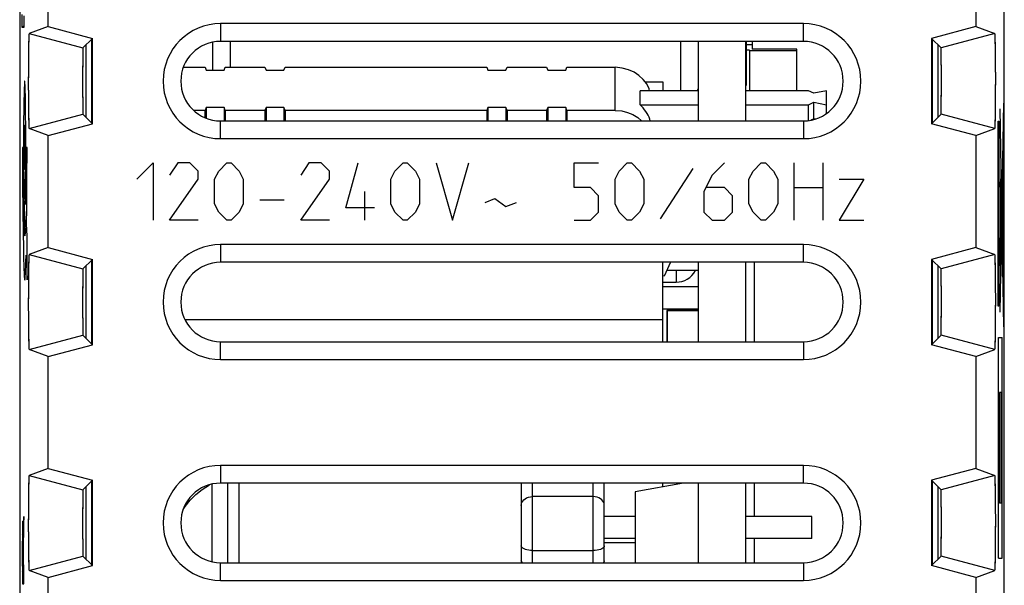
# Model space of a CAD drawing. Units: millimetres. Extents: x -11.2 to 11.2, y -23.5 to 23.5.
# Drawn here: x -11.2 to 11.2, y -8.9 to 3.9 of the extents above; entities that cross this region are included whole.
import ezdxf

# ---------------------------------------------------------------- set-up
doc = ezdxf.new("R2010")
doc.units = ezdxf.units.MM
doc.header["$LTSCALE"] = 16.335
doc.layers.get('0').update_dxf_attribs({"linetype": 'CONTINUOUS'})
for name, color, linetype in [('ASSI', 7, 'CONTINUOUS'), ('CURVE', 7, 'CONTINUOUS'), ('DRAFT', 7, 'CONTINUOUS'), ('IMPORT_IGES', 7, 'CONTINUOUS')]:
    doc.layers.add(name, color=color, linetype=linetype)

msp = doc.modelspace()

# ---------------------------------------------------------------- linework, layer by layer
at = {"color": 7, "linetype": 'CONTINUOUS'}
for p, q in [((-11.15, 21.9), (-11.15, -21.9)), ((11.15, -21.9), (11.15, 21.9)), ((6.6, 3.802), (-6.6, 3.802)), ((6.6, 3.4), (-6.6, 3.4)), ((-9.65, 3.318), (-9.65, 1.682)), ((9.65, 1.682), (9.65, 3.318)), ((-6.6, 1.6), (6.6, 1.6)), ((-6.6, 1.198), (6.6, 1.198)), ((6.6, -1.198), (-6.6, -1.198)), ((-9.65, -1.682), (-9.65, -3.318)), ((6.6, -1.6), (-6.6, -1.6)), ((9.65, -3.318), (9.65, -1.682)), ((-6.6, -3.4), (6.6, -3.4)), ((-6.6, -3.802), (6.6, -3.802)), ((6.6, -6.198), (-6.6, -6.198)), ((-9.65, -6.682), (-9.65, -8.318)), ((6.6, -6.6), (-6.6, -6.6)), ((9.65, -8.318), (9.65, -6.682)), ((-6.6, -8.4), (6.6, -8.4)), ((-6.6, -8.802), (6.6, -8.802))]:
    msp.add_line(p, q, dxfattribs=at)
at = {"color": 250, "linetype": 'CONTINUOUS'}
for p, q in [((-6.6, 3.802), (-6.6, 3.4)), ((6.6, 3.4), (6.6, 3.802)), ((-6.6, 1.198), (-6.6, 1.6)), ((6.6, 1.6), (6.6, 1.198)), ((-6.6, -1.198), (-6.6, -1.6)), ((6.6, -1.6), (6.6, -1.198)), ((-6.6, -3.802), (-6.6, -3.4)), ((6.6, -3.4), (6.6, -3.802)), ((-6.6, -6.198), (-6.6, -6.6)), ((6.6, -6.6), (6.6, -6.198)), ((-6.6, -8.802), (-6.6, -8.4)), ((6.6, -8.4), (6.6, -8.802))]:
    msp.add_line(p, q, dxfattribs=at)
at = {"color": 7, "linetype": 'CONTINUOUS'}
for centre, radius, start, end in [((-6.6, 2.5), 1.302, 90, 270), ((6.6, 2.5), 1.302, 270, 90), ((-6.6, 2.5), 0.9, 90, 270), ((6.6, 2.5), 0.9, 270, 90), ((-6.6, -2.5), 1.302, 90, 270), ((6.6, -2.5), 1.302, 270, 90), ((-6.6, -2.5), 0.9, 90, 270), ((6.6, -2.5), 0.9, 270, 90), ((-6.6, -7.5), 1.302, 90, 270), ((6.6, -7.5), 1.302, 270, 90), ((-6.6, -7.5), 0.9, 90, 270), ((6.6, -7.5), 0.9, 270, 90)]:
    msp.add_arc(centre, radius, start, end, dxfattribs=at)
at = {"layer": 'ASSI', "color": 7, "linetype": 'CONTINUOUS'}
for p, q in [((-11.15, 21.9), (-11.15, -21.9)), ((11.15, -21.9), (11.15, 21.9)), ((10.504, 6.266), (10.504, 3.734)), ((-10.504, 3.734), (-10.504, 5.341)), ((6.6, 3.802), (-6.6, 3.802)), ((-10.504, 3.734), (-10.936, 3.576)), ((-10.504, 3.734), (-9.502, 3.466)), ((10.504, 3.734), (9.502, 3.466)), ((10.504, 3.734), (10.936, 3.576)), ((-9.502, 3.466), (-9.718, 3.25)), ((-9.515, 1.547), (-9.515, 3.453)), ((-9.502, 1.534), (-9.502, 3.466)), ((6.6, 3.4), (-6.6, 3.4)), ((9.502, 3.466), (9.502, 1.534)), ((9.718, 3.25), (9.502, 3.466)), ((9.515, 3.453), (9.515, 1.547)), ((10.948, 3.352), (10.946, 3.43)), ((10.949, 3.258), (10.948, 3.352)), ((-10.951, 3.152), (-10.953, 2.974)), ((-10.948, 3.306), (-10.951, 3.152)), ((-9.65, 3.318), (-9.65, 1.682)), ((9.65, 1.682), (9.65, 3.318)), ((10.952, 3.095), (10.949, 3.258)), ((-10.953, 2.974), (-10.954, 2.709)), ((10.954, 2.845), (10.952, 3.095)), ((-10.954, 2.709), (-10.955, 2.43)), ((10.955, 2.57), (10.954, 2.845)), ((10.954, 2.291), (10.955, 2.57)), ((-10.955, 2.43), (-10.954, 2.155)), ((10.953, 2.026), (10.954, 2.291)), ((-10.954, 2.155), (-10.952, 1.905)), ((10.951, 1.848), (10.953, 2.026)), ((-10.952, 1.905), (-10.949, 1.742)), ((10.948, 1.694), (10.951, 1.848)), ((-10.949, 1.742), (-10.948, 1.648)), ((-10.948, 1.648), (-10.946, 1.57)), ((-9.502, 1.534), (-9.718, 1.75)), ((-6.6, 1.6), (6.6, 1.6)), ((9.502, 1.534), (9.718, 1.75)), ((-10.504, 1.266), (-10.936, 1.424)), ((-10.504, 1.266), (-9.502, 1.534)), ((10.504, 1.266), (9.502, 1.534)), ((10.504, 1.266), (10.936, 1.424)), ((-10.504, -1.266), (-10.504, 1.266)), ((-6.6, 1.198), (6.6, 1.198)), ((10.504, 1.266), (10.504, -1.266)), ((-10.504, -1.266), (-10.936, -1.424)), ((-10.504, -1.266), (-9.502, -1.534)), ((6.6, -1.198), (-6.6, -1.198)), ((10.504, -1.266), (9.502, -1.534)), ((10.504, -1.266), (10.936, -1.424)), ((-9.502, -1.534), (-9.718, -1.75)), ((-9.515, -3.453), (-9.515, -1.547)), ((-9.502, -3.466), (-9.502, -1.534)), ((9.718, -1.75), (9.502, -1.534)), ((9.502, -1.534), (9.502, -3.466)), ((9.515, -1.547), (9.515, -3.453)), ((-10.948, -1.694), (-10.951, -1.848)), ((-9.65, -1.682), (-9.65, -3.318)), ((6.6, -1.6), (-6.6, -1.6)), ((9.65, -3.318), (9.65, -1.682)), ((10.948, -1.648), (10.946, -1.57)), ((10.949, -1.742), (10.948, -1.648)), ((10.952, -1.905), (10.949, -1.742)), ((-10.951, -1.848), (-10.953, -2.026)), ((10.954, -2.155), (10.952, -1.905)), ((-10.953, -2.026), (-10.954, -2.291)), ((10.955, -2.43), (10.954, -2.155)), ((-10.954, -2.291), (-10.955, -2.57)), ((10.954, -2.709), (10.955, -2.43)), ((-10.955, -2.57), (-10.954, -2.845)), ((-10.954, -2.845), (-10.952, -3.095)), ((10.953, -2.974), (10.954, -2.709)), ((-10.952, -3.095), (-10.949, -3.258)), ((10.951, -3.152), (10.953, -2.974)), ((-10.949, -3.258), (-10.948, -3.352)), ((-9.502, -3.466), (-9.718, -3.25)), ((9.502, -3.466), (9.718, -3.25)), ((10.948, -3.306), (10.951, -3.152)), ((-10.948, -3.352), (-10.946, -3.43)), ((-10.504, -3.734), (-9.502, -3.466)), ((-6.6, -3.4), (6.6, -3.4)), ((10.504, -3.734), (9.502, -3.466)), ((-10.504, -3.734), (-10.936, -3.576)), ((-10.504, -6.266), (-10.504, -3.734)), ((10.504, -3.734), (10.936, -3.576)), ((10.504, -3.734), (10.504, -6.266)), ((-6.6, -3.802), (6.6, -3.802)), ((6.6, -6.198), (-6.6, -6.198)), ((-10.504, -6.266), (-10.936, -6.424)), ((-10.504, -6.266), (-9.502, -6.534)), ((10.504, -6.266), (9.502, -6.534)), ((10.504, -6.266), (10.936, -6.424)), ((-9.502, -6.534), (-9.718, -6.75)), ((-9.65, -6.682), (-9.65, -8.318)), ((-9.515, -8.453), (-9.515, -6.547)), ((-9.502, -8.466), (-9.502, -6.534)), ((6.6, -6.6), (-6.6, -6.6)), ((9.718, -6.75), (9.502, -6.534)), ((9.502, -6.534), (9.502, -8.466)), ((9.515, -6.547), (9.515, -8.453)), ((9.65, -8.318), (9.65, -6.682)), ((10.948, -6.648), (10.946, -6.57)), ((10.949, -6.742), (10.948, -6.648)), ((-10.951, -6.848), (-10.953, -7.026)), ((-10.948, -6.694), (-10.951, -6.848)), ((10.952, -6.905), (10.949, -6.742)), ((10.954, -7.155), (10.952, -6.905)), ((-10.953, -7.026), (-10.954, -7.291)), ((-10.954, -7.291), (-10.955, -7.57)), ((10.955, -7.43), (10.954, -7.155)), ((-10.955, -7.57), (-10.954, -7.845)), ((10.954, -7.709), (10.955, -7.43)), ((10.953, -7.974), (10.954, -7.709)), ((-10.954, -7.845), (-10.952, -8.095)), ((10.951, -8.152), (10.953, -7.974)), ((-10.952, -8.095), (-10.949, -8.258)), ((-9.502, -8.466), (-9.718, -8.25)), ((9.502, -8.466), (9.718, -8.25)), ((10.948, -8.306), (10.951, -8.152)), ((-10.949, -8.258), (-10.948, -8.352)), ((-10.948, -8.352), (-10.946, -8.43)), ((-10.504, -8.734), (-9.502, -8.466)), ((-6.6, -8.4), (6.6, -8.4)), ((10.504, -8.734), (9.502, -8.466)), ((-10.504, -8.734), (-10.936, -8.576)), ((10.504, -8.734), (10.936, -8.576)), ((-10.504, -11.266), (-10.504, -8.734)), ((-6.6, -8.802), (6.6, -8.802)), ((10.504, -8.734), (10.504, -11.266))]:
    msp.add_line(p, q, dxfattribs=at)
at = {"layer": 'ASSI', "color": 250, "linetype": 'CONTINUOUS'}
for p, q in [((-6.6, 3.802), (-6.6, 3.4)), ((6.6, 3.4), (6.6, 3.802)), ((-10.936, 3.576), (-9.718, 3.25)), ((10.936, 3.576), (9.718, 3.25)), ((-10.936, 1.424), (-9.718, 1.75)), ((-6.6, 1.198), (-6.6, 1.6)), ((6.6, 1.6), (6.6, 1.198)), ((10.936, 1.424), (9.718, 1.75)), ((-6.6, -1.198), (-6.6, -1.6)), ((6.6, -1.6), (6.6, -1.198)), ((-10.936, -1.424), (-9.718, -1.75)), ((10.936, -1.424), (9.718, -1.75)), ((-10.936, -3.576), (-9.718, -3.25)), ((10.936, -3.576), (9.718, -3.25)), ((-6.6, -3.802), (-6.6, -3.4)), ((6.6, -3.4), (6.6, -3.802)), ((-6.6, -6.198), (-6.6, -6.6)), ((6.6, -6.6), (6.6, -6.198)), ((-10.936, -6.424), (-9.718, -6.75)), ((10.936, -6.424), (9.718, -6.75)), ((-10.936, -8.576), (-9.718, -8.25)), ((10.936, -8.576), (9.718, -8.25)), ((-6.6, -8.802), (-6.6, -8.4)), ((6.6, -8.4), (6.6, -8.802))]:
    msp.add_line(p, q, dxfattribs=at)
at = {"layer": 'ASSI', "color": 7, "linetype": 'CONTINUOUS'}
for points in [[(-10.936, 3.576), (-10.937, 3.573), (-10.939, 3.566), (-10.94, 3.554), (-10.941, 3.538), (-10.942, 3.517), (-10.943, 3.493), (-10.944, 3.463), (-10.946, 3.43), (-10.947, 3.393), (-10.948, 3.306)], [(10.946, 3.43), (10.944, 3.463), (10.943, 3.493), (10.942, 3.517), (10.941, 3.538), (10.94, 3.554), (10.939, 3.566), (10.937, 3.573), (10.936, 3.576)], [(-10.946, 1.57), (-10.944, 1.537), (-10.943, 1.507), (-10.942, 1.483), (-10.941, 1.462), (-10.94, 1.446), (-10.939, 1.434), (-10.937, 1.427), (-10.936, 1.424)], [(10.936, 1.424), (10.937, 1.427), (10.939, 1.434), (10.94, 1.446), (10.941, 1.462), (10.942, 1.483), (10.943, 1.507), (10.944, 1.537), (10.946, 1.57), (10.947, 1.607), (10.948, 1.694)], [(-10.936, -1.424), (-10.937, -1.427), (-10.939, -1.434), (-10.94, -1.446), (-10.941, -1.462), (-10.942, -1.483), (-10.943, -1.507), (-10.944, -1.537), (-10.946, -1.57), (-10.947, -1.607), (-10.948, -1.694)], [(10.946, -1.57), (10.944, -1.537), (10.943, -1.507), (10.942, -1.483), (10.941, -1.462), (10.94, -1.446), (10.939, -1.434), (10.937, -1.427), (10.936, -1.424)], [(10.936, -3.576), (10.937, -3.573), (10.939, -3.566), (10.94, -3.554), (10.941, -3.538), (10.942, -3.517), (10.943, -3.493), (10.944, -3.463), (10.946, -3.43), (10.947, -3.393), (10.948, -3.306)], [(-10.946, -3.43), (-10.944, -3.463), (-10.943, -3.493), (-10.942, -3.517), (-10.941, -3.538), (-10.94, -3.554), (-10.939, -3.566), (-10.937, -3.573), (-10.936, -3.576)], [(-10.936, -6.424), (-10.937, -6.427), (-10.939, -6.434), (-10.94, -6.446), (-10.941, -6.462), (-10.942, -6.483), (-10.943, -6.507), (-10.944, -6.537), (-10.946, -6.57), (-10.947, -6.607), (-10.948, -6.694)], [(10.946, -6.57), (10.944, -6.537), (10.943, -6.507), (10.942, -6.483), (10.941, -6.462), (10.94, -6.446), (10.939, -6.434), (10.937, -6.427), (10.936, -6.424)], [(-10.946, -8.43), (-10.944, -8.463), (-10.943, -8.493), (-10.942, -8.517), (-10.941, -8.538), (-10.94, -8.554), (-10.939, -8.566), (-10.937, -8.573), (-10.936, -8.576)], [(10.936, -8.576), (10.937, -8.573), (10.939, -8.566), (10.94, -8.554), (10.941, -8.538), (10.942, -8.517), (10.943, -8.493), (10.944, -8.463), (10.946, -8.43), (10.947, -8.393), (10.948, -8.306)]]:
    msp.add_lwpolyline(points, dxfattribs=at)
for centre, radius, start, end in [((-6.6, 2.5), 1.302, 90, 270), ((6.6, 2.5), 1.302, 270, 90), ((-6.6, 2.5), 0.9, 90, 270), ((6.6, 2.5), 0.9, 270, 90), ((-6.6, -2.5), 1.302, 90, 270), ((6.6, -2.5), 1.302, 270, 90), ((-6.6, -2.5), 0.9, 90, 270), ((6.6, -2.5), 0.9, 270, 90), ((-6.6, -7.5), 1.302, 90, 270), ((6.6, -7.5), 1.302, 270, 90), ((-6.6, -7.5), 0.9, 90, 270), ((6.6, -7.5), 0.9, 270, 90)]:
    msp.add_arc(centre, radius, start, end, dxfattribs=at)
for centre, start_param, end_param in [((-9.718, 2.5), 0.10252, 3.132866), ((9.718, 2.5), 3.244112, 6.274459), ((-9.718, -2.5), 0.10252, 3.132866), ((9.718, -2.5), 3.244112, 6.274459), ((-9.718, -7.5), 0.10252, 3.132866), ((9.718, -7.5), 3.244112, 6.274459)]:
    msp.add_ellipse(centre, major_axis=(0, 0.75), ratio=0.008727, start_param=start_param, end_param=end_param, dxfattribs=at)
at = {"layer": 'CURVE', "color": 250, "linetype": 'CONTINUOUS'}
for p, q in [((-11.091, 3.714), (-11.091, 4.011)), ((-11.054, 3.979), (-11.054, 3.714)), ((-11.054, 3.714), (-11.091, 3.714)), ((-11.048, 2.297), (-11.051, 2.195)), ((-11.046, 2.355), (-11.048, 2.297)), ((-11.026, 2.339), (-11.028, 2.391)), ((-11.024, 2.279), (-11.026, 2.339)), ((-11.022, 2.173), (-11.024, 2.279)), ((-11.053, 2.077), (-11.057, 1.851)), ((-11.051, 2.195), (-11.053, 2.077)), ((-11.018, 2.008), (-11.022, 2.173)), ((-11.015, 1.77), (-11.018, 2.008)), ((-11.057, 1.851), (-11.06, 1.598)), ((11.134, 2), (11.047, -2.732)), ((11.047, 1.876), (11.134, -3.061)), ((-11.06, 1.598), (-11.062, 1.274)), ((-11.012, 1.451), (-11.015, 1.77)), ((11.01, 1.592), (11.028, 1.592)), ((11.01, -2.592), (11.01, 1.592)), ((11.028, 1.592), (11.028, -2.592)), ((-11.011, 1.114), (-11.012, 1.451)), ((-11.062, 1.274), (-11.063, 0.962)), ((-11.028, 1.097), (-11.029, 1.277)), ((-11.089, 1), (-11.089, 0.722)), ((-11.071, 1), (-11.089, 1)), ((-11.071, 0.768), (-11.071, 1)), ((-11.063, 0.962), (-11.062, 0.617)), ((-11.045, 1.099), (-11.045, 0.903)), ((-11.045, 0.903), (-11.044, 0.723)), ((-11.028, 0.901), (-11.028, 1.097)), ((-11.011, 0.762), (-11.011, 1.114)), ((-11.002, 1), (-11.003, 0.525)), ((-10.984, 1), (-11.002, 1)), ((-10.986, 0.27), (-10.984, 1)), ((-11.089, 0.722), (-11.086, 0.17)), ((-11.069, 0.365), (-11.071, 0.768)), ((-11.012, 0.42), (-11.011, 0.762)), ((11.118, 0.81), (11.118, -1.628)), ((-11.062, 0.617), (-11.059, 0.283)), ((-11.003, 0.525), (-11.006, 0.072)), ((-8.5, 0.279), (-8.129, 0.65)), ((-8.129, 0.65), (-8.129, -0.65)), ((-7.571, 0.65), (-7.757, 0.371)), ((-7.293, 0.65), (-7.571, 0.65)), ((-7.107, 0.464), (-7.293, 0.65)), ((-7.107, 0.279), (-7.107, 0.464)), ((-6.736, 0.279), (-6.643, 0.464)), ((-6.643, 0.464), (-6.457, 0.65)), ((-6.457, 0.65), (-6.364, 0.65)), ((-6.364, 0.65), (-6.179, 0.464)), ((-6.179, 0.464), (-6.086, 0.279)), ((-4.6, 0.65), (-4.786, 0.371)), ((-4.321, 0.65), (-4.6, 0.65)), ((-4.136, 0.464), (-4.321, 0.65)), ((-4.136, 0.279), (-4.136, 0.464)), ((-3.764, -0.371), (-3.486, 0.65)), ((-2.743, 0.279), (-2.65, 0.464)), ((-2.65, 0.464), (-2.464, 0.65)), ((-2.464, 0.65), (-2.371, 0.65)), ((-2.371, 0.65), (-2.186, 0.464)), ((-2.186, 0.464), (-2.093, 0.279)), ((-1.721, 0.65), (-1.35, -0.65)), ((-1.35, -0.65), (-0.979, 0.65)), ((1.405, 0.093), (1.405, 0.65)), ((1.405, 0.65), (1.962, 0.65)), ((2.333, 0.279), (2.426, 0.464)), ((2.426, 0.464), (2.612, 0.65)), ((2.612, 0.65), (2.705, 0.65)), ((2.705, 0.65), (2.89, 0.464)), ((2.89, 0.464), (2.983, 0.279)), ((4.098, 0.526), (3.355, -0.619)), ((4.81, 0.65), (4.531, 0.371)), ((5.367, 0.279), (5.46, 0.464)), ((5.46, 0.464), (5.645, 0.65)), ((5.645, 0.65), (5.738, 0.65)), ((5.738, 0.65), (5.924, 0.464)), ((5.924, 0.464), (6.017, 0.279)), ((6.388, -0.65), (6.388, 0.65)), ((7.038, 0.65), (7.038, -0.65)), ((11.118, 0.569), (11.06, 0.275)), ((11.12, 0.566), (11.12, 0.577)), ((11.121, 0.553), (11.12, 0.566)), ((11.121, 0.53), (11.121, 0.553)), ((11.122, 0.484), (11.121, 0.53)), ((11.123, 0.385), (11.122, 0.484)), ((-11.065, -0.019), (-11.069, 0.365)), ((-11.059, 0.283), (-11.056, 0.016)), ((-11.015, 0.161), (-11.012, 0.42)), ((-10.99, -0.367), (-10.986, 0.27)), ((-7.757, -0.65), (-7.107, 0.279)), ((-6.736, -0.279), (-6.736, 0.279)), ((-6.086, 0.279), (-6.086, -0.279)), ((-4.786, -0.65), (-4.136, 0.279)), ((-2.743, -0.279), (-2.743, 0.279)), ((-2.093, 0.279), (-2.093, -0.279)), ((2.333, -0.279), (2.333, 0.279)), ((2.983, 0.279), (2.983, -0.279)), ((4.531, 0.371), (4.345, 0)), ((5.367, -0.279), (5.367, 0.279)), ((6.017, 0.279), (6.017, -0.279)), ((7.41, 0.279), (7.967, 0.279)), ((7.967, 0.279), (7.41, -0.65)), ((11.06, 0.275), (11.06, -1.071)), ((11.118, 0.282), (11.125, 0.282)), ((11.125, 0.165), (11.123, 0.385)), ((11.125, 0.282), (11.125, 0.182)), ((-11.086, 0.17), (-11.08, -0.446)), ((-11.056, 0.016), (-11.053, -0.156)), ((-11.006, 0.072), (-11.009, -0.223)), ((-3.331, -0.65), (-3.331, 0)), ((1.776, 0.093), (1.405, 0.093)), ((1.962, -0.093), (1.776, 0.093)), ((4.345, 0), (4.345, -0.464)), ((4.81, 0.093), (4.407, 0.093)), ((4.995, -0.093), (4.81, 0.093)), ((6.388, 0.093), (7.038, 0.093)), ((11.056, 0.218), (11.06, 0.218)), ((11.056, 0.1), (11.056, 0.218)), ((11.06, 0.1), (11.056, 0.1)), ((11.125, 0.182), (11.118, 0.182)), ((11.126, -0.343), (11.125, 0.165)), ((-11.061, -0.318), (-11.065, -0.019)), ((-11.053, -0.156), (-11.051, -0.254)), ((-11.01, -0.29), (-11.018, -0.064)), ((-5.714, -0.186), (-5.157, -0.186)), ((-0.607, -0.248), (-0.39, -0.155)), ((-0.39, -0.155), (-0.143, -0.34)), ((1.962, -0.464), (1.962, -0.093)), ((4.995, -0.464), (4.995, -0.093)), ((-11.056, -0.537), (-11.061, -0.318)), ((-11.051, -0.254), (-11.049, -0.316)), ((-11.049, -0.316), (-11.048, -0.352)), ((-11.048, -0.352), (-11.026, -0.912)), ((-11.009, -0.223), (-11.01, -0.29)), ((-10.994, -0.734), (-10.99, -0.367)), ((-6.643, -0.464), (-6.736, -0.279)), ((-6.086, -0.279), (-6.179, -0.464)), ((-3.114, -0.371), (-3.764, -0.371)), ((-2.65, -0.464), (-2.743, -0.279)), ((-2.093, -0.279), (-2.186, -0.464)), ((-0.143, -0.34), (0.105, -0.248)), ((2.426, -0.464), (2.333, -0.279)), ((2.983, -0.279), (2.89, -0.464)), ((5.46, -0.464), (5.367, -0.279)), ((6.017, -0.279), (5.924, -0.464)), ((11.1, -0.288), (11.104, -0.288)), ((11.1, -1.111), (11.1, -0.288)), ((11.104, -0.288), (11.104, -1.111)), ((11.123, -0.343), (11.127, -0.343)), ((11.123, -0.916), (11.123, -0.343)), ((11.125, -1.169), (11.127, -0.343)), ((-11.08, -0.446), (-11.074, -0.928)), ((-11.053, -0.688), (-11.056, -0.537)), ((-7.107, -0.65), (-7.757, -0.65)), ((-6.457, -0.65), (-6.643, -0.464)), ((-6.364, -0.65), (-6.457, -0.65)), ((-6.179, -0.464), (-6.364, -0.65)), ((-4.136, -0.65), (-4.786, -0.65)), ((-2.464, -0.65), (-2.65, -0.464)), ((-2.371, -0.65), (-2.464, -0.65)), ((-2.186, -0.464), (-2.371, -0.65)), ((1.405, -0.65), (1.776, -0.65)), ((1.776, -0.65), (1.962, -0.464)), ((2.612, -0.65), (2.426, -0.464)), ((2.705, -0.65), (2.612, -0.65)), ((2.89, -0.464), (2.705, -0.65)), ((4.345, -0.464), (4.531, -0.65)), ((4.531, -0.65), (4.81, -0.65)), ((4.81, -0.65), (4.995, -0.464)), ((5.645, -0.65), (5.46, -0.464)), ((5.738, -0.65), (5.645, -0.65)), ((5.924, -0.464), (5.738, -0.65)), ((7.41, -0.65), (7.967, -0.65)), ((-11.05, -0.784), (-11.053, -0.688)), ((-11.048, -0.84), (-11.05, -0.784)), ((-11.046, -0.888), (-11.048, -0.84)), ((-10.984, -1), (-10.994, -0.734)), ((-11.074, -0.928), (-11.067, -1.28)), ((-10.984, -2), (-10.984, -1)), ((11.104, -1.111), (11.1, -1.111)), ((11.127, -0.916), (11.123, -0.916)), ((-11.067, -1.28), (-11.061, -1.522)), ((11.056, -1.302), (11.056, -1.426)), ((11.059, -1.337), (11.059, -1.392)), ((11.064, -1.337), (11.064, -1.287)), ((11.064, -1.392), (11.064, -1.337)), ((11.067, -1.303), (11.066, -1.189)), ((11.067, -1.427), (11.067, -1.303)), ((11.124, -1.404), (11.125, -1.169)), ((-11.061, -1.522), (-11.056, -1.676)), ((-11.01, -1.596), (-11.006, -1.436)), ((-11.006, -1.436), (-10.984, -2)), ((11.056, -1.426), (11.057, -1.54)), ((11.059, -1.392), (11.06, -1.442)), ((11.067, -1.381), (11.118, -1.65)), ((11.121, -1.604), (11.122, -1.533)), ((11.122, -1.533), (11.124, -1.404)), ((-11.056, -1.676), (-11.053, -1.763)), ((-11.053, -1.763), (-11.05, -1.839)), ((-11.016, -1.776), (-11.013, -1.691)), ((-11.013, -1.691), (-11.01, -1.596)), ((11.106, -1.568), (11.112, -1.568)), ((11.106, -1.918), (11.106, -1.568)), ((11.112, -1.568), (11.112, -1.918)), ((11.117, -1.752), (11.117, -1.827)), ((11.124, -1.753), (11.123, -1.683)), ((11.124, -1.828), (11.124, -1.753)), ((11.112, -1.918), (11.106, -1.918)), ((11.117, -1.827), (11.117, -1.896)), ((11.028, -2.592), (11.01, -2.592)), ((11.016, -3.3), (11.103, -3.3)), ((11.016, -8.3), (11.016, -3.3)), ((11.103, -8.3), (11.103, -3.3)), ((11.081, -4.55), (11.038, -4.55)), ((11.038, -4.55), (11.038, -7.05)), ((11.081, -4.55), (11.081, -7.05)), ((11.081, -7.05), (11.038, -7.05)), ((-11.054, -7.353), (-11.065, -7.52)), ((-11.054, -7.774), (-11.054, -7.353)), ((-11.086, -7.548), (-11.087, -7.586)), ((-11.085, -7.526), (-11.086, -7.548)), ((-11.076, -7.512), (-11.076, -7.497)), ((-11.075, -7.53), (-11.076, -7.512)), ((-11.075, -7.55), (-11.075, -7.53)), ((-11.074, -7.585), (-11.075, -7.55)), ((-11.067, -7.562), (-11.068, -7.578)), ((-11.068, -7.578), (-11.068, -7.596)), ((-11.066, -7.541), (-11.067, -7.551)), ((-11.067, -7.551), (-11.067, -7.562)), ((-11.065, -7.52), (-11.066, -7.53)), ((-11.066, -7.53), (-11.066, -7.541)), ((-11.09, -7.8), (-11.091, -8.089)), ((-11.089, -7.72), (-11.09, -7.8)), ((-11.088, -7.643), (-11.089, -7.72)), ((-11.087, -7.586), (-11.088, -7.643)), ((-11.073, -7.635), (-11.074, -7.585)), ((-11.072, -7.715), (-11.073, -7.635)), ((-11.071, -7.734), (-11.072, -7.715)), ((-11.07, -7.671), (-11.071, -7.707)), ((-11.071, -7.707), (-11.071, -7.755)), ((-11.071, -7.755), (-11.071, -7.734)), ((-11.071, -7.755), (-11.071, -7.755)), ((-11.069, -7.617), (-11.07, -7.639)), ((-11.07, -7.639), (-11.07, -7.671)), ((-11.068, -7.596), (-11.069, -7.617)), ((-11.061, -7.89), (-11.054, -7.774)), ((-11.084, -7.993), (-11.083, -7.953)), ((-11.084, -8.053), (-11.084, -7.993)), ((-11.083, -7.916), (-11.082, -7.903)), ((-11.083, -7.931), (-11.083, -7.916)), ((-11.083, -7.953), (-11.083, -7.931)), ((-11.082, -7.903), (-11.082, -7.895)), ((-11.078, -7.887), (-11.078, -7.893)), ((-11.078, -7.893), (-11.077, -7.9)), ((-11.077, -7.9), (-11.077, -7.908)), ((-11.077, -7.908), (-11.077, -7.917)), ((-11.077, -7.917), (-11.076, -7.933)), ((-11.076, -7.933), (-11.076, -7.95)), ((-11.076, -7.95), (-11.076, -7.977)), ((-11.076, -7.977), (-11.075, -8.014)), ((-11.075, -8.014), (-11.075, -8.082)), ((-11.067, -8.01), (-11.066, -7.994)), ((-11.067, -8.032), (-11.067, -8.01)), ((-11.066, -7.983), (-11.065, -7.974)), ((-11.066, -7.994), (-11.066, -7.983)), ((-11.065, -7.955), (-11.063, -7.926)), ((-11.065, -7.968), (-11.065, -7.955)), ((-11.065, -7.974), (-11.065, -7.968)), ((-11.063, -7.926), (-11.061, -7.89)), ((-11.091, -8.089), (-11.09, -8.882)), ((-11.085, -8.15), (-11.084, -8.053)), ((-11.084, -8.46), (-11.085, -8.15)), ((-11.075, -8.082), (-11.074, -8.21)), ((-11.074, -8.21), (-11.074, -8.46)), ((-11.068, -8.064), (-11.067, -8.032)), ((-11.068, -8.099), (-11.068, -8.064)), ((-11.068, -8.15), (-11.068, -8.099)), ((-11.068, -8.446), (-11.068, -8.15)), ((-11.074, -8.46), (-11.084, -8.46)), ((-11.054, -8.446), (-11.068, -8.446)), ((-11.054, -8.882), (-11.054, -8.446)), ((11.016, -8.3), (11.103, -8.3)), ((-11.09, -8.882), (-11.054, -8.882))]:
    msp.add_line(p, q, dxfattribs=at)
at = {"layer": 'CURVE', "color": 7, "linetype": 'CONTINUOUS'}
for p, q in [((-11.091, 3.714), (-11.054, 3.751)), ((11.01, 1.59), (11.013, 1.592)), ((11.01, 1.38), (11.028, 1.398)), ((11.01, 1.17), (11.028, 1.188)), ((11.01, 0.96), (11.028, 0.978)), ((11.01, 0.75), (11.028, 0.768)), ((11.01, 0.54), (11.028, 0.558)), ((11.01, 0.33), (11.028, 0.348)), ((11.01, 0.12), (11.028, 0.138)), ((11.01, -0.09), (11.028, -0.072)), ((11.01, -0.3), (11.028, -0.282)), ((11.01, -0.51), (11.028, -0.492)), ((11.01, -0.72), (11.028, -0.702)), ((11.01, -0.93), (11.028, -0.912)), ((11.01, -1.14), (11.028, -1.122)), ((11.01, -1.35), (11.028, -1.332)), ((11.01, -1.56), (11.028, -1.542)), ((11.01, -1.77), (11.028, -1.752)), ((11.01, -1.98), (11.028, -1.962)), ((11.01, -2.19), (11.028, -2.172)), ((11.01, -2.4), (11.028, -2.382)), ((-11.086, -7.55), (-11.075, -7.539)), ((-11.066, -7.529), (-11.054, -7.518)), ((-11.09, -7.763), (-11.054, -7.728)), ((-11.091, -7.974), (-11.084, -7.967)), ((-11.076, -7.96), (-11.064, -7.948)), ((-11.091, -8.185), (-11.085, -8.178)), ((-11.074, -8.168), (-11.068, -8.162)), ((-11.091, -8.395), (-11.085, -8.388)), ((-11.074, -8.378), (-11.068, -8.372)), ((-11.091, -8.605), (-11.054, -8.568)), ((-11.09, -8.814), (-11.054, -8.778))]:
    msp.add_line(p, q, dxfattribs=at)
at = {"layer": 'CURVE', "color": 250, "linetype": 'CONTINUOUS'}
for points in [[(-11.028, 2.391), (-11.029, 2.414), (-11.03, 2.434), (-11.031, 2.451), (-11.032, 2.466), (-11.033, 2.479), (-11.034, 2.488), (-11.035, 2.495), (-11.036, 2.499), (-11.037, 2.5), (-11.038, 2.498), (-11.039, 2.493), (-11.04, 2.485), (-11.041, 2.474), (-11.042, 2.46), (-11.042, 2.444), (-11.043, 2.426), (-11.044, 2.404), (-11.046, 2.355)], [(-11.037, 1.5), (-11.038, 1.49), (-11.04, 1.462), (-11.041, 1.416), (-11.043, 1.354), (-11.044, 1.278), (-11.045, 1.099)], [(-11.029, 1.277), (-11.03, 1.354), (-11.032, 1.415), (-11.033, 1.462), (-11.035, 1.49), (-11.037, 1.5)], [(-11.037, 0.5), (-11.035, 0.51), (-11.033, 0.538), (-11.032, 0.584), (-11.03, 0.646), (-11.029, 0.722), (-11.028, 0.901)], [(-11.044, 0.723), (-11.043, 0.646), (-11.041, 0.585), (-11.04, 0.538), (-11.038, 0.51), (-11.037, 0.5)], [(11.12, 0.577), (11.12, 0.581), (11.119, 0.585), (11.119, 0.588), (11.119, 0.591), (11.119, 0.593), (11.119, 0.594), (11.118, 0.594)], [(-11.018, -0.064), (-11.017, -0.022), (-11.015, 0.161)], [(-11.026, -0.912), (-11.027, -0.927), (-11.028, -0.941), (-11.029, -0.954), (-11.03, -0.966), (-11.031, -0.976), (-11.032, -0.984), (-11.033, -0.991), (-11.034, -0.996), (-11.035, -1), (-11.036, -1.001), (-11.037, -1), (-11.038, -0.997), (-11.039, -0.991), (-11.04, -0.983), (-11.041, -0.973), (-11.042, -0.96), (-11.043, -0.945), (-11.044, -0.928), (-11.045, -0.909), (-11.046, -0.888)], [(11.062, -1.047), (11.061, -1.053), (11.06, -1.071), (11.059, -1.1), (11.058, -1.14), (11.057, -1.188), (11.056, -1.302)], [(11.066, -1.189), (11.066, -1.14), (11.065, -1.101), (11.064, -1.071), (11.063, -1.053), (11.062, -1.047)], [(11.062, -1.224), (11.061, -1.227), (11.061, -1.235), (11.06, -1.248), (11.06, -1.265), (11.06, -1.287), (11.059, -1.337)], [(11.064, -1.287), (11.064, -1.265), (11.063, -1.248), (11.063, -1.235), (11.062, -1.227), (11.062, -1.224)], [(11.057, -1.54), (11.058, -1.589), (11.059, -1.629), (11.06, -1.658), (11.061, -1.676), (11.062, -1.682)], [(11.06, -1.442), (11.06, -1.464), (11.06, -1.481), (11.061, -1.494), (11.061, -1.502), (11.062, -1.505)], [(11.062, -1.505), (11.062, -1.503), (11.063, -1.495), (11.063, -1.482), (11.064, -1.464), (11.064, -1.443), (11.064, -1.392)], [(11.062, -1.682), (11.063, -1.676), (11.064, -1.658), (11.065, -1.629), (11.066, -1.589), (11.066, -1.541), (11.067, -1.427)], [(-11.05, -1.839), (-11.048, -1.872), (-11.047, -1.901), (-11.045, -1.927), (-11.043, -1.949), (-11.042, -1.968), (-11.04, -1.982), (-11.038, -1.993), (-11.037, -2), (-11.035, -2.003), (-11.033, -2.001), (-11.031, -1.996), (-11.03, -1.986), (-11.028, -1.972), (-11.026, -1.955), (-11.025, -1.933), (-11.023, -1.908), (-11.021, -1.88), (-11.02, -1.848), (-11.016, -1.776)], [(11.12, -1.597), (11.12, -1.601), (11.119, -1.612), (11.118, -1.63), (11.118, -1.654), (11.117, -1.683), (11.117, -1.752)], [(11.123, -1.683), (11.123, -1.654), (11.122, -1.63), (11.122, -1.612), (11.121, -1.601), (11.12, -1.597)], [(11.117, -1.896), (11.118, -1.926), (11.118, -1.95), (11.119, -1.968), (11.12, -1.979), (11.12, -1.982)], [(11.12, -1.982), (11.121, -1.979), (11.122, -1.968), (11.122, -1.95), (11.123, -1.926), (11.123, -1.897), (11.124, -1.828)], [(-11.076, -7.497), (-11.077, -7.49), (-11.077, -7.484), (-11.077, -7.479), (-11.078, -7.474), (-11.078, -7.47), (-11.078, -7.467), (-11.079, -7.464), (-11.079, -7.461), (-11.08, -7.459), (-11.08, -7.458), (-11.08, -7.458), (-11.081, -7.458), (-11.081, -7.46), (-11.082, -7.461), (-11.082, -7.464), (-11.082, -7.467), (-11.083, -7.471), (-11.083, -7.476), (-11.083, -7.481), (-11.084, -7.487), (-11.084, -7.493), (-11.084, -7.5), (-11.085, -7.507), (-11.085, -7.526)], [(-11.082, -7.895), (-11.082, -7.889), (-11.082, -7.886), (-11.081, -7.883), (-11.081, -7.881), (-11.081, -7.878), (-11.081, -7.876), (-11.081, -7.874), (-11.081, -7.873), (-11.081, -7.872), (-11.08, -7.871), (-11.08, -7.87), (-11.08, -7.869), (-11.08, -7.869)], [(-11.08, -7.869), (-11.08, -7.869), (-11.08, -7.869), (-11.08, -7.87), (-11.079, -7.87), (-11.079, -7.871), (-11.079, -7.872), (-11.079, -7.874), (-11.079, -7.875), (-11.079, -7.877), (-11.078, -7.879), (-11.078, -7.882), (-11.078, -7.884), (-11.078, -7.887)]]:
    msp.add_lwpolyline(points, dxfattribs=at)
at = {"layer": 'DRAFT', "color": 7, "linetype": 'CONTINUOUS'}
for p, q in [((10.504, 6.266), (10.504, 3.734)), ((-10.504, 3.734), (-10.504, 5.341)), ((-10.504, 3.734), (-10.936, 3.576)), ((-10.504, 3.734), (-9.502, 3.466)), ((10.504, 3.734), (9.502, 3.466)), ((10.504, 3.734), (10.936, 3.576)), ((-9.502, 3.466), (-9.718, 3.25)), ((-9.515, 1.547), (-9.515, 3.453)), ((-9.502, 1.534), (-9.502, 3.466)), ((9.502, 3.466), (9.502, 1.534)), ((9.718, 3.25), (9.502, 3.466)), ((9.515, 3.453), (9.515, 1.547)), ((10.949, 3.274), (10.946, 3.401)), ((-10.95, 3.2), (-10.952, 3.033)), ((10.951, 3.12), (10.949, 3.274)), ((-10.952, 3.033), (-10.954, 2.752)), ((10.954, 2.849), (10.951, 3.12)), ((-10.954, 2.752), (-10.955, 2.448)), ((10.955, 2.552), (10.954, 2.849)), ((10.954, 2.248), (10.955, 2.552)), ((-10.955, 2.448), (-10.954, 2.151)), ((10.952, 1.967), (10.954, 2.248)), ((-10.954, 2.151), (-10.951, 1.88)), ((-10.951, 1.88), (-10.949, 1.726)), ((10.95, 1.8), (10.952, 1.967)), ((-10.949, 1.726), (-10.946, 1.599)), ((-9.502, 1.534), (-9.718, 1.75)), ((9.502, 1.534), (9.718, 1.75)), ((-10.504, 1.266), (-10.936, 1.424)), ((-10.504, 1.266), (-9.502, 1.534)), ((10.504, 1.266), (9.502, 1.534)), ((10.504, 1.266), (10.936, 1.424)), ((-10.504, -1.266), (-10.504, 1.266)), ((10.504, 1.266), (10.504, -1.266)), ((-10.504, -1.266), (-10.936, -1.424)), ((-10.504, -1.266), (-9.502, -1.534)), ((10.504, -1.266), (9.502, -1.534)), ((10.504, -1.266), (10.936, -1.424)), ((-9.502, -1.534), (-9.718, -1.75)), ((-9.515, -3.453), (-9.515, -1.547)), ((-9.502, -3.466), (-9.502, -1.534)), ((9.718, -1.75), (9.502, -1.534)), ((9.502, -1.534), (9.502, -3.466)), ((9.515, -1.547), (9.515, -3.453)), ((10.949, -1.726), (10.946, -1.599)), ((10.951, -1.88), (10.949, -1.726)), ((-10.952, -1.967), (-10.954, -2.248)), ((-10.95, -1.8), (-10.952, -1.967)), ((10.954, -2.151), (10.951, -1.88)), ((10.955, -2.448), (10.954, -2.151)), ((-10.954, -2.248), (-10.955, -2.552)), ((10.954, -2.752), (10.955, -2.448)), ((-10.955, -2.552), (-10.954, -2.849)), ((-10.954, -2.849), (-10.951, -3.12)), ((10.952, -3.033), (10.954, -2.752)), ((-10.951, -3.12), (-10.949, -3.274)), ((10.95, -3.2), (10.952, -3.033)), ((-10.949, -3.274), (-10.946, -3.401)), ((-9.502, -3.466), (-9.718, -3.25)), ((9.502, -3.466), (9.718, -3.25)), ((-10.504, -3.734), (-9.502, -3.466)), ((10.504, -3.734), (9.502, -3.466)), ((-10.504, -3.734), (-10.936, -3.576)), ((-10.504, -6.266), (-10.504, -3.734)), ((10.504, -3.734), (10.936, -3.576)), ((10.504, -3.734), (10.504, -6.266)), ((-10.504, -6.266), (-10.936, -6.424)), ((-10.504, -6.266), (-9.502, -6.534)), ((10.504, -6.266), (9.502, -6.534)), ((10.504, -6.266), (10.936, -6.424)), ((-9.502, -6.534), (-9.718, -6.75)), ((-9.515, -8.453), (-9.515, -6.547)), ((-9.502, -8.466), (-9.502, -6.534)), ((9.718, -6.75), (9.502, -6.534)), ((9.502, -6.534), (9.502, -8.466)), ((9.515, -6.547), (9.515, -8.453)), ((10.949, -6.726), (10.946, -6.599)), ((-10.95, -6.8), (-10.952, -6.967)), ((10.951, -6.88), (10.949, -6.726)), ((10.954, -7.151), (10.951, -6.88)), ((-10.952, -6.967), (-10.954, -7.248)), ((-10.954, -7.248), (-10.955, -7.552)), ((10.955, -7.448), (10.954, -7.151)), ((-10.955, -7.552), (-10.954, -7.849)), ((10.954, -7.752), (10.955, -7.448)), ((10.952, -8.033), (10.954, -7.752)), ((-10.954, -7.849), (-10.951, -8.12)), ((-10.951, -8.12), (-10.949, -8.274)), ((-9.502, -8.466), (-9.718, -8.25)), ((9.502, -8.466), (9.718, -8.25)), ((10.95, -8.2), (10.952, -8.033)), ((-10.949, -8.274), (-10.946, -8.401)), ((-10.504, -8.734), (-9.502, -8.466)), ((10.504, -8.734), (9.502, -8.466)), ((-10.504, -8.734), (-10.936, -8.576)), ((10.504, -8.734), (10.936, -8.576)), ((-10.504, -11.266), (-10.504, -8.734)), ((10.504, -8.734), (10.504, -11.266))]:
    msp.add_line(p, q, dxfattribs=at)
at = {"layer": 'DRAFT', "color": 250, "linetype": 'CONTINUOUS'}
for p, q in [((-10.936, 3.576), (-9.718, 3.25)), ((10.936, 3.576), (9.718, 3.25)), ((-10.936, 1.424), (-9.718, 1.75)), ((10.936, 1.424), (9.718, 1.75)), ((-10.936, -1.424), (-9.718, -1.75)), ((10.936, -1.424), (9.718, -1.75)), ((-10.936, -3.576), (-9.718, -3.25)), ((10.936, -3.576), (9.718, -3.25)), ((-10.936, -6.424), (-9.718, -6.75)), ((10.936, -6.424), (9.718, -6.75)), ((-10.936, -8.576), (-9.718, -8.25)), ((10.936, -8.576), (9.718, -8.25))]:
    msp.add_line(p, q, dxfattribs=at)
at = {"layer": 'DRAFT', "color": 7, "linetype": 'CONTINUOUS'}
for points in [[(-10.936, 3.576), (-10.938, 3.57), (-10.94, 3.555), (-10.941, 3.531), (-10.943, 3.496), (-10.945, 3.453), (-10.946, 3.401), (-10.948, 3.341), (-10.95, 3.2)], [(10.946, 3.401), (10.945, 3.453), (10.943, 3.496), (10.941, 3.531), (10.94, 3.555), (10.938, 3.57), (10.936, 3.576)], [(10.936, 1.424), (10.938, 1.43), (10.94, 1.445), (10.941, 1.469), (10.943, 1.504), (10.945, 1.547), (10.946, 1.599), (10.948, 1.659), (10.95, 1.8)], [(-10.946, 1.599), (-10.945, 1.547), (-10.943, 1.504), (-10.941, 1.469), (-10.94, 1.445), (-10.938, 1.43), (-10.936, 1.424)], [(-10.936, -1.424), (-10.938, -1.43), (-10.94, -1.445), (-10.941, -1.469), (-10.943, -1.504), (-10.945, -1.547), (-10.946, -1.599), (-10.948, -1.659), (-10.95, -1.8)], [(10.946, -1.599), (10.945, -1.547), (10.943, -1.504), (10.941, -1.469), (10.94, -1.445), (10.938, -1.43), (10.936, -1.424)], [(10.936, -3.576), (10.938, -3.57), (10.94, -3.555), (10.941, -3.531), (10.943, -3.496), (10.945, -3.453), (10.946, -3.401), (10.948, -3.341), (10.95, -3.2)], [(-10.946, -3.401), (-10.945, -3.453), (-10.943, -3.496), (-10.941, -3.531), (-10.94, -3.555), (-10.938, -3.57), (-10.936, -3.576)], [(-10.936, -6.424), (-10.938, -6.43), (-10.94, -6.445), (-10.941, -6.469), (-10.943, -6.504), (-10.945, -6.547), (-10.946, -6.599), (-10.948, -6.659), (-10.95, -6.8)], [(10.946, -6.599), (10.945, -6.547), (10.943, -6.504), (10.941, -6.469), (10.94, -6.445), (10.938, -6.43), (10.936, -6.424)], [(10.936, -8.576), (10.938, -8.57), (10.94, -8.555), (10.941, -8.531), (10.943, -8.496), (10.945, -8.453), (10.946, -8.401), (10.948, -8.341), (10.95, -8.2)], [(-10.946, -8.401), (-10.945, -8.453), (-10.943, -8.496), (-10.941, -8.531), (-10.94, -8.555), (-10.938, -8.57), (-10.936, -8.576)]]:
    msp.add_lwpolyline(points, dxfattribs=at)
for centre, start_param, end_param in [((-9.718, 2.5), 0.008727, 3.132866), ((9.718, 2.5), -3.132866, -0.008727), ((-9.718, -2.5), 0.008727, 3.132866), ((9.718, -2.5), -3.132866, -0.008727), ((-9.718, -7.5), 0.008727, 3.132866), ((9.718, -7.5), -3.132866, -0.008727)]:
    msp.add_ellipse(centre, major_axis=(0, 0.75), ratio=0.008727, start_param=start_param, end_param=end_param, dxfattribs=at)
at = {"layer": 'IMPORT_IGES', "color": 7, "linetype": 'CONTINUOUS'}
for p, q in [((-6.784, 3.381), (-6.784, 2.749)), ((4.216, 3.4), (4.216, 1.6)), ((5.29, 3.4), (5.29, 1.6)), ((5.3, 3.4), (5.3, 2.4)), ((5.44, 3.4), (5.44, 3.223)), ((5.29, 3.327), (5.44, 3.327)), ((5.39, 3.197), (6.452, 3.197)), ((6.452, 3.223), (5.44, 3.223)), ((6.452, 2.284), (6.452, 3.223)), ((-7.442, 2.814), (-6.953, 2.814)), ((-6.953, 2.814), (-6.926, 2.749)), ((-6.926, 2.749), (-6.52, 2.749)), ((-6.52, 2.749), (-6.493, 2.814)), ((-6.493, 2.814), (-5.597, 2.814)), ((-5.597, 2.814), (-5.57, 2.749)), ((-5.57, 2.749), (-5.164, 2.749)), ((-5.164, 2.749), (-5.137, 2.814)), ((-5.137, 2.814), (-0.572, 2.814)), ((-0.572, 2.814), (-0.545, 2.749)), ((-0.545, 2.749), (-0.139, 2.749)), ((-0.139, 2.749), (-0.112, 2.814)), ((-0.112, 2.814), (0.784, 2.814)), ((0.784, 2.814), (0.81, 2.749)), ((0.81, 2.749), (1.217, 2.749)), ((1.217, 2.749), (1.244, 2.814)), ((1.244, 2.814), (2.34, 2.814)), ((3.013, 2.486), (3.416, 2.486)), ((3.416, 2.486), (3.416, 2.284)), ((2.9, 1.962), (2.9, 2.284)), ((4.216, 2.284), (2.9, 2.284)), ((4.205, 2.284), (4.216, 2.324)), ((6.713, 2.284), (5.29, 2.284)), ((6.833, 2.224), (6.713, 2.284)), ((7.123, 2.284), (6.833, 2.224)), ((7.123, 1.768), (7.123, 2.284)), ((6.713, 1.962), (6.833, 2.022)), ((6.833, 2.022), (7.123, 1.962)), ((6.833, 1.65), (6.833, 2.022)), ((-6.953, 1.837), (-7.207, 1.837)), ((-6.926, 1.901), (-6.953, 1.837)), ((-6.953, 1.673), (-6.953, 1.837)), ((-6.926, 1.901), (-6.926, 1.663)), ((-6.52, 1.901), (-6.926, 1.901)), ((-6.52, 1.901), (-6.52, 1.6)), ((-6.493, 1.837), (-6.52, 1.901)), ((-6.493, 1.837), (-6.493, 1.6)), ((-5.597, 1.837), (-6.493, 1.837)), ((-5.57, 1.901), (-5.597, 1.837)), ((-5.597, 1.837), (-5.597, 1.6)), ((-5.57, 1.901), (-5.57, 1.6)), ((-5.164, 1.901), (-5.57, 1.901)), ((-5.164, 1.901), (-5.164, 1.6)), ((-5.137, 1.837), (-5.164, 1.901)), ((-5.137, 1.837), (-5.137, 1.6)), ((-0.572, 1.837), (-5.137, 1.837)), ((-0.545, 1.901), (-0.572, 1.837)), ((-0.572, 1.837), (-0.572, 1.6)), ((-0.545, 1.901), (-0.545, 1.6)), ((-0.139, 1.901), (-0.545, 1.901)), ((-0.139, 1.901), (-0.139, 1.6)), ((-0.112, 1.837), (-0.139, 1.901)), ((-0.112, 1.837), (-0.112, 1.6)), ((0.784, 1.837), (-0.112, 1.837)), ((0.81, 1.901), (0.784, 1.837)), ((0.784, 1.837), (0.784, 1.6)), ((0.81, 1.901), (0.81, 1.6)), ((1.217, 1.901), (0.81, 1.901)), ((1.217, 1.901), (1.217, 1.6)), ((1.244, 1.837), (1.217, 1.901)), ((1.244, 1.837), (1.244, 1.6)), ((2.34, 1.837), (1.244, 1.837)), ((2.9, 1.962), (4.216, 1.962)), ((5.29, 1.962), (6.713, 1.962)), ((6.713, 1.608), (6.713, 1.962)), ((6.833, 1.65), (6.765, 1.616)), ((6.871, 1.642), (6.833, 1.65)), ((3.416, -3.4), (3.416, -1.6)), ((3.593, -1.596), (3.447, -1.915)), ((4.216, -1.6), (4.216, -3.4)), ((5.29, -1.6), (5.29, -3.4)), ((5.49, -3.4), (5.49, -1.6)), ((3.447, -1.915), (3.416, -1.904)), ((4.216, -1.79), (3.505, -1.79)), ((3.416, -2.05), (3.716, -2.05)), ((4.216, -2.159), (3.416, -2.159)), ((4.216, -2.659), (3.416, -2.659)), ((4.216, -2.69), (3.506, -2.69)), ((3.506, -2.69), (3.506, -3.4)), ((4.216, -2.7), (3.516, -2.7)), ((3.516, -2.7), (3.516, -3.4)), ((3.416, -2.904), (-7.403, -2.904)), ((-6.799, -6.623), (-6.799, -8.377)), ((-6.189, -6.6), (-6.189, -8.4)), ((0.211, -6.6), (0.211, -8.4)), ((2.091, -8.4), (2.091, -6.6)), ((3.886, -6.6), (2.786, -6.8)), ((3.416, -6.685), (3.416, -6.6)), ((4.216, -6.6), (4.216, -8.4)), ((5.29, -6.6), (5.29, -8.4)), ((5.49, -7.355), (5.49, -6.6)), ((2.786, -6.8), (2.786, -8.4)), ((2.786, -7.355), (2.091, -7.355)), ((6.791, -7.355), (5.29, -7.355)), ((6.791, -7.854), (6.791, -7.355)), ((2.786, -7.855), (2.091, -7.855)), ((2.786, -7.954), (2.091, -7.954)), ((6.791, -7.855), (5.29, -7.855)), ((5.49, -8.4), (5.49, -7.855))]:
    msp.add_line(p, q, dxfattribs=at)
at = {"layer": 'IMPORT_IGES', "color": 250, "linetype": 'CONTINUOUS'}
for p, q in [((-6.384, 3.4), (-6.384, 2.814)), ((3.816, 3.4), (3.816, 2.284)), ((5.39, 2.284), (5.39, 3.197)), ((2.34, 1.837), (2.34, 2.814)), ((3.716, -1.79), (3.716, -2.05)), ((-6.439, -8.4), (-6.439, -6.6)), ((0.461, -8.4), (0.461, -6.6)), ((1.841, -8.4), (1.841, -6.6)), ((1.841, -6.903), (0.461, -6.903)), ((0.461, -8.125), (1.841, -8.125))]:
    msp.add_line(p, q, dxfattribs=at)
at = {"layer": 'IMPORT_IGES', "color": 7, "linetype": 'CONTINUOUS'}
for points in [[(5.39, 3.197), (5.372, 3.198), (5.356, 3.198), (5.341, 3.199), (5.327, 3.201), (5.314, 3.203), (5.304, 3.206), (5.3, 3.207)], [(3.117, 2.284), (3.104, 2.327), (3.05, 2.437), (2.973, 2.539), (2.876, 2.631), (2.764, 2.705), (2.638, 2.759), (2.497, 2.795), (2.34, 2.814)], [(2.34, 1.837), (2.484, 1.824), (2.617, 1.792), (2.738, 1.743), (2.851, 1.673), (2.935, 1.6)], [(3.13, 1.6), (3.119, 1.637), (3.103, 1.683), (3.083, 1.727), (3.059, 1.771), (3.033, 1.813), (3.003, 1.853), (2.971, 1.892), (2.937, 1.928), (2.9, 1.962)], [(-7.445, -7.193), (-7.405, -7.129), (-7.292, -6.987), (-7.163, -6.859), (-7.017, -6.742), (-6.854, -6.637)]]:
    msp.add_lwpolyline(points, dxfattribs=at)
at = {"layer": 'IMPORT_IGES', "color": 250, "linetype": 'CONTINUOUS'}
for points in [[(0.211, -7.103), (0.215, -7.069), (0.225, -7.036), (0.243, -7.005), (0.267, -6.977), (0.297, -6.952), (0.332, -6.931), (0.372, -6.916), (0.416, -6.906), (0.461, -6.903)], [(2.091, -7.103), (2.087, -7.069), (2.077, -7.036), (2.059, -7.005), (2.035, -6.977), (2.005, -6.952), (1.97, -6.931), (1.93, -6.916), (1.886, -6.906), (1.841, -6.903)], [(0.461, -8.125), (0.419, -8.123), (0.378, -8.119), (0.339, -8.112), (0.304, -8.101), (0.272, -8.089), (0.247, -8.074), (0.227, -8.057), (0.215, -8.038), (0.211, -8.019)], [(2.091, -8.019), (2.087, -8.037), (2.077, -8.054), (2.059, -8.071), (2.035, -8.086), (2.005, -8.099), (1.97, -8.11), (1.93, -8.118), (1.886, -8.123), (1.841, -8.125)], [(0.236, -8.4), (0.227, -8.392), (0.215, -8.374), (0.211, -8.355)], [(2.091, -8.355), (2.087, -8.373), (2.077, -8.39), (2.066, -8.4)]]:
    msp.add_lwpolyline(points, dxfattribs=at)
at = {"layer": 'IMPORT_IGES', "color": 7, "linetype": 'CONTINUOUS'}
msp.add_arc((3.716, -1.55), 0.5, 270, 331.3127, dxfattribs=at)

doc.saveas('drawing.dxf')
